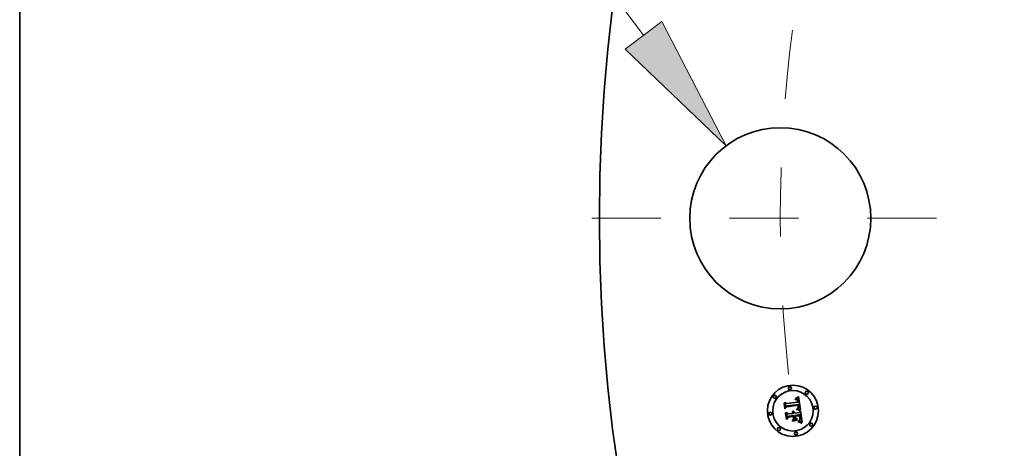
# Model space of a CAD drawing. Extents: x 0 to 10.8, y 0 to 8.3.
# Drawn here: x 0.2 to 1.7, y 5.4 to 6 of the extents above; entities that cross this region are included whole.
import ezdxf
from ezdxf.enums import TextEntityAlignment as Align

# ---------------------------------------------------------------- set-up
doc = ezdxf.new("R2010")
doc.units = 0
doc.header["$MEASUREMENT"] = 0
doc.linetypes.add('DASHDOT', pattern=[18.5, 12, -3, 0.5, -3])
doc.layers.get('0').update_dxf_attribs({"lineweight": 13})
doc.layers.add('1', color=7, linetype='Continuous', lineweight=13)
doc.styles.get("Standard").update_dxf_attribs({"font": 'isocp.shx'})

# ---------------------------------------------------------------- blocks, each defined once
blk = doc.blocks.new('BLOCK9')
at = {"color": 7, "lineweight": 13, "ltscale": 0.03937}
for p, q in [((-16.255, 2.6806), (-17.3775, 2.6806)), ((-15.5727, 1.7684), (-16.255, 2.6806))]:
    blk.add_line(p, q, dxfattribs=at)
blk.add_lwpolyline([(-15.7506, 1.6353), (-14.7741, 0.7007), (-15.3947, 1.9015)], close=True, dxfattribs=at)
blk.add_solid([(-15.7506, 1.6353), (-14.7741, 0.7007), (-15.7506, 1.6353), (-15.3947, 1.9015)], dxfattribs=at)
for s, height, p, p2 in [('%%c', 0.65617, (-21.3743, 2.3526), (-20.7181, 2.3526)), ('1.75', 0.65617, (-20.0514, 2.3526), (-18.3921, 2.3526)), ('"', 0.6562, (-18.3921, 2.3526), (-17.9109, 2.3526))]:
    blk.add_text(s, height=height, dxfattribs=at).set_placement(p, p2, align=Align.FIT)
blk = doc.blocks.new('BLOCK11')
at = {"color": 7, "linetype": 'DASHDOT', "lineweight": 13, "ltscale": 0.03937}
blk.add_line((-16.0731, 0), (-12.4269, 0), dxfattribs=at)
blk.add_arc((0, 0), 14.25, 172.66967, 187.33033, dxfattribs=at)

msp = doc.modelspace()

# ---------------------------------------------------------------- linework, layer by layer
at = {"color": 7, "lineweight": 35, "ltscale": 1.38752e-05}
msp.add_line((1.3775, 5.4699), (1.378, 5.4702), dxfattribs=at)
at = {"color": 7, "lineweight": 35, "ltscale": 1.42733e-05}
msp.add_line((1.378, 5.4702), (1.3784, 5.4705), dxfattribs=at)
at = {"color": 7, "lineweight": 35, "ltscale": 1.46702e-05}
msp.add_line((1.3784, 5.4705), (1.3789, 5.4708), dxfattribs=at)
at = {"color": 7, "lineweight": 35, "ltscale": 1.50683e-05}
msp.add_line((1.3789, 5.4708), (1.3794, 5.4712), dxfattribs=at)
at = {"color": 7, "lineweight": 35, "ltscale": 1.54673e-05}
msp.add_line((1.3794, 5.4712), (1.3799, 5.4715), dxfattribs=at)
at = {"color": 7, "lineweight": 35, "ltscale": 0.000485927}
msp.add_line((1.3799, 5.4715), (1.3826, 5.4523), dxfattribs=at)
at = {"color": 7, "lineweight": 35, "ltscale": 1.43884e-05}
msp.add_line((1.359, 5.4619), (1.3594, 5.4624), dxfattribs=at)
at = {"color": 7, "lineweight": 35, "ltscale": 0.000207259}
msp.add_line((1.3601, 5.4537), (1.359, 5.4619), dxfattribs=at)
at = {"color": 7, "lineweight": 35, "ltscale": 0.000194282}
msp.add_line((1.3594, 5.4624), (1.3604, 5.4546), dxfattribs=at)
at = {"color": 7, "lineweight": 35, "ltscale": 9.98673e-05}
msp.add_line((1.3628, 5.4567), (1.3601, 5.4537), dxfattribs=at)
at = {"color": 7, "lineweight": 35, "ltscale": 0.000185355}
msp.add_line((1.3612, 5.4558), (1.3602, 5.4632), dxfattribs=at)
at = {"color": 7, "lineweight": 35, "ltscale": 7.40007e-05}
msp.add_line((1.3602, 5.4632), (1.3624, 5.4612), dxfattribs=at)
at = {"color": 7, "lineweight": 35, "ltscale": 8.24943e-05}
msp.add_line((1.3604, 5.4546), (1.3626, 5.4571), dxfattribs=at)
at = {"color": 7, "lineweight": 35, "ltscale": 6.51543e-05}
msp.add_line((1.3627, 5.458), (1.3612, 5.4558), dxfattribs=at)
at = {"color": 7, "lineweight": 35, "ltscale": 0.000403566}
msp.add_line((1.3624, 5.4612), (1.3784, 5.4633), dxfattribs=at)
at = {"color": 7, "lineweight": 35, "ltscale": 0.000422634}
msp.add_line((1.3626, 5.4571), (1.3794, 5.4593), dxfattribs=at)
at = {"color": 7, "lineweight": 35, "ltscale": 0.000439694}
msp.add_line((1.3801, 5.4601), (1.3627, 5.458), dxfattribs=at)
at = {"color": 7, "lineweight": 35, "ltscale": 0.000407863}
msp.add_line((1.379, 5.4588), (1.3628, 5.4567), dxfattribs=at)
at = {"color": 7, "lineweight": 35, "ltscale": 1.05469e-05}
msp.add_line((1.3749, 5.4672), (1.3748, 5.4676), dxfattribs=at)
at = {"color": 7, "lineweight": 35, "ltscale": 9.26242e-06}
msp.add_line((1.3748, 5.4676), (1.3752, 5.4676), dxfattribs=at)
at = {"color": 7, "lineweight": 35, "ltscale": 8.06596e-06}
msp.add_line((1.3752, 5.4672), (1.3749, 5.4672), dxfattribs=at)
at = {"color": 7, "lineweight": 35, "ltscale": 8.73459e-06}
msp.add_line((1.3752, 5.4676), (1.3756, 5.4676), dxfattribs=at)
at = {"color": 7, "lineweight": 35, "ltscale": 7.60334e-06}
msp.add_line((1.3755, 5.4672), (1.3752, 5.4672), dxfattribs=at)
at = {"color": 7, "lineweight": 35, "ltscale": 1.42515e-05}
msp.add_line((1.3753, 5.4685), (1.3757, 5.4689), dxfattribs=at)
at = {"color": 7, "lineweight": 35, "ltscale": 9.86803e-06}
msp.add_line((1.3757, 5.4686), (1.3753, 5.4685), dxfattribs=at)
at = {"color": 7, "lineweight": 35, "ltscale": 7.15736e-06}
msp.add_line((1.3758, 5.4672), (1.3755, 5.4672), dxfattribs=at)
at = {"color": 7, "lineweight": 35, "ltscale": 8.22206e-06}
msp.add_line((1.3756, 5.4676), (1.3759, 5.4676), dxfattribs=at)
at = {"color": 7, "lineweight": 35, "ltscale": 1.23511e-05}
msp.add_line((1.3757, 5.4689), (1.3761, 5.4691), dxfattribs=at)
at = {"color": 7, "lineweight": 35, "ltscale": 9.32483e-06}
msp.add_line((1.376, 5.4686), (1.3757, 5.4686), dxfattribs=at)
at = {"color": 7, "lineweight": 35, "ltscale": 6.73269e-06}
msp.add_line((1.3761, 5.4672), (1.3758, 5.4672), dxfattribs=at)
at = {"color": 7, "lineweight": 35, "ltscale": 7.73484e-06}
msp.add_line((1.3759, 5.4676), (1.3762, 5.4676), dxfattribs=at)
at = {"color": 7, "lineweight": 35, "ltscale": 8.80017e-06}
msp.add_line((1.3764, 5.4685), (1.376, 5.4686), dxfattribs=at)
at = {"color": 7, "lineweight": 35, "ltscale": 1.27261e-05}
msp.add_line((1.3761, 5.4691), (1.3766, 5.4694), dxfattribs=at)
at = {"color": 7, "lineweight": 35, "ltscale": 6.33631e-06}
msp.add_line((1.3763, 5.4671), (1.3761, 5.4672), dxfattribs=at)
at = {"color": 7, "lineweight": 35, "ltscale": 7.27344e-06}
msp.add_line((1.3762, 5.4676), (1.3765, 5.4675), dxfattribs=at)
at = {"color": 7, "lineweight": 35, "ltscale": 1.15838e-05}
msp.add_line((1.3768, 5.467), (1.3763, 5.4671), dxfattribs=at)
at = {"color": 7, "lineweight": 35, "ltscale": 8.31151e-06}
msp.add_line((1.3767, 5.4685), (1.3764, 5.4685), dxfattribs=at)
at = {"color": 7, "lineweight": 35, "ltscale": 6.84004e-06}
msp.add_line((1.3765, 5.4675), (1.3767, 5.4674), dxfattribs=at)
at = {"color": 7, "lineweight": 35, "ltscale": 1.31028e-05}
msp.add_line((1.3766, 5.4694), (1.377, 5.4696), dxfattribs=at)
at = {"color": 7, "lineweight": 35, "ltscale": 7.85277e-06}
msp.add_line((1.377, 5.4685), (1.3767, 5.4685), dxfattribs=at)
at = {"color": 7, "lineweight": 35, "ltscale": 6.44508e-06}
msp.add_line((1.3767, 5.4674), (1.377, 5.4674), dxfattribs=at)
at = {"color": 7, "lineweight": 35, "ltscale": 1.04055e-05}
msp.add_line((1.3771, 5.4668), (1.3768, 5.467), dxfattribs=at)
at = {"color": 7, "lineweight": 35, "ltscale": 1.34866e-05}
msp.add_line((1.377, 5.4696), (1.3775, 5.4699), dxfattribs=at)
at = {"color": 7, "lineweight": 35, "ltscale": 7.43396e-06}
msp.add_line((1.3773, 5.4684), (1.377, 5.4685), dxfattribs=at)
at = {"color": 7, "lineweight": 35, "ltscale": 6.10261e-06}
msp.add_line((1.377, 5.4674), (1.3772, 5.4673), dxfattribs=at)
at = {"color": 7, "lineweight": 35, "ltscale": 9.77112e-06}
msp.add_line((1.3774, 5.4666), (1.3771, 5.4668), dxfattribs=at)
at = {"color": 7, "lineweight": 35, "ltscale": 5.80327e-06}
msp.add_line((1.3772, 5.4673), (1.3774, 5.4671), dxfattribs=at)
at = {"color": 7, "lineweight": 35, "ltscale": 7.07381e-06}
msp.add_line((1.3776, 5.4683), (1.3773, 5.4684), dxfattribs=at)
at = {"color": 7, "lineweight": 35, "ltscale": 1.11125e-05}
msp.add_line((1.3774, 5.4671), (1.3778, 5.4669), dxfattribs=at)
at = {"color": 7, "lineweight": 35, "ltscale": 1.04143e-05}
msp.add_line((1.3777, 5.4662), (1.3774, 5.4666), dxfattribs=at)
at = {"color": 7, "lineweight": 35, "ltscale": 6.75789e-06}
msp.add_line((1.3778, 5.4682), (1.3776, 5.4683), dxfattribs=at)
at = {"color": 7, "lineweight": 35, "ltscale": 5.63335e-06}
msp.add_line((1.3778, 5.466), (1.3777, 5.4662), dxfattribs=at)
at = {"color": 7, "lineweight": 35, "ltscale": 6.51709e-06}
msp.add_line((1.3781, 5.468), (1.3778, 5.4682), dxfattribs=at)
at = {"color": 7, "lineweight": 35, "ltscale": 5.74901e-06}
msp.add_line((1.3778, 5.4669), (1.3779, 5.4667), dxfattribs=at)
at = {"color": 7, "lineweight": 35, "ltscale": 5.98273e-06}
msp.add_line((1.3779, 5.4658), (1.3778, 5.466), dxfattribs=at)
at = {"color": 7, "lineweight": 35, "ltscale": 6.01852e-06}
msp.add_line((1.3779, 5.4667), (1.378, 5.4665), dxfattribs=at)
at = {"color": 7, "lineweight": 35, "ltscale": 6.35642e-06}
msp.add_line((1.378, 5.4656), (1.3779, 5.4658), dxfattribs=at)
at = {"color": 7, "lineweight": 35, "ltscale": 6.32727e-06}
msp.add_line((1.378, 5.4665), (1.3782, 5.4663), dxfattribs=at)
at = {"color": 7, "lineweight": 35, "ltscale": 6.76463e-06}
msp.add_line((1.3781, 5.4653), (1.378, 5.4656), dxfattribs=at)
at = {"color": 7, "lineweight": 35, "ltscale": 6.34485e-06}
msp.add_line((1.3783, 5.4679), (1.3781, 5.468), dxfattribs=at)
at = {"color": 7, "lineweight": 35, "ltscale": 7.19639e-06}
msp.add_line((1.3782, 5.465), (1.3781, 5.4653), dxfattribs=at)
at = {"color": 7, "lineweight": 35, "ltscale": 6.69032e-06}
msp.add_line((1.3782, 5.4663), (1.3783, 5.466), dxfattribs=at)
at = {"color": 7, "lineweight": 35, "ltscale": 7.6488e-06}
msp.add_line((1.3782, 5.4647), (1.3782, 5.465), dxfattribs=at)
at = {"color": 7, "lineweight": 35, "ltscale": 8.11301e-06}
msp.add_line((1.3783, 5.4644), (1.3782, 5.4647), dxfattribs=at)
at = {"color": 7, "lineweight": 35, "ltscale": 6.36604e-06}
msp.add_line((1.3784, 5.4677), (1.3783, 5.4679), dxfattribs=at)
at = {"color": 7, "lineweight": 35, "ltscale": 7.09838e-06}
msp.add_line((1.3783, 5.466), (1.3784, 5.4658), dxfattribs=at)
at = {"color": 7, "lineweight": 35, "ltscale": 2.87973e-05}
msp.add_line((1.3784, 5.4633), (1.3783, 5.4644), dxfattribs=at)
at = {"color": 7, "lineweight": 35, "ltscale": 6.58373e-06}
msp.add_line((1.3786, 5.4675), (1.3784, 5.4677), dxfattribs=at)
at = {"color": 7, "lineweight": 35, "ltscale": 7.53327e-06}
msp.add_line((1.3784, 5.4658), (1.3785, 5.4655), dxfattribs=at)
at = {"color": 7, "lineweight": 35, "ltscale": 7.99161e-06}
msp.add_line((1.3785, 5.4655), (1.3786, 5.4652), dxfattribs=at)
at = {"color": 7, "lineweight": 35, "ltscale": 6.8739e-06}
msp.add_line((1.3788, 5.4673), (1.3786, 5.4675), dxfattribs=at)
at = {"color": 7, "lineweight": 35, "ltscale": 8.48392e-06}
msp.add_line((1.3786, 5.4652), (1.3786, 5.4648), dxfattribs=at)
at = {"color": 7, "lineweight": 35, "ltscale": 8.98504e-06}
msp.add_line((1.3786, 5.4648), (1.3787, 5.4645), dxfattribs=at)
at = {"color": 7, "lineweight": 35, "ltscale": 2.43371e-05}
msp.add_line((1.3787, 5.4645), (1.3788, 5.4635), dxfattribs=at)
at = {"color": 7, "lineweight": 35, "ltscale": 7.21731e-06}
msp.add_line((1.3789, 5.467), (1.3788, 5.4673), dxfattribs=at)
at = {"color": 7, "lineweight": 35, "ltscale": 2.03676e-05}
msp.add_line((1.3788, 5.4635), (1.3796, 5.4634), dxfattribs=at)
at = {"color": 7, "lineweight": 35, "ltscale": 7.6206e-06}
msp.add_line((1.379, 5.4668), (1.3789, 5.467), dxfattribs=at)
at = {"color": 7, "lineweight": 35, "ltscale": 7.42478e-06}
msp.add_line((1.3789, 5.4556), (1.379, 5.4559), dxfattribs=at)
at = {"color": 7, "lineweight": 35, "ltscale": 8.06565e-06}
msp.add_line((1.3792, 5.4665), (1.379, 5.4668), dxfattribs=at)
at = {"color": 7, "lineweight": 35, "ltscale": 5.98741e-06}
msp.add_line((1.379, 5.4585), (1.379, 5.4588), dxfattribs=at)
at = {"color": 7, "lineweight": 35, "ltscale": 5.82539e-06}
msp.add_line((1.3791, 5.4583), (1.379, 5.4585), dxfattribs=at)
at = {"color": 7, "lineweight": 35, "ltscale": 7.46776e-06}
msp.add_line((1.379, 5.4559), (1.3791, 5.4562), dxfattribs=at)
at = {"color": 7, "lineweight": 35, "ltscale": 5.67112e-06}
msp.add_line((1.3791, 5.4581), (1.3791, 5.4583), dxfattribs=at)
at = {"color": 7, "lineweight": 35, "ltscale": 8.24874e-06}
msp.add_line((1.3791, 5.4578), (1.3791, 5.4581), dxfattribs=at)
at = {"color": 7, "lineweight": 35, "ltscale": 8.06708e-06}
msp.add_line((1.3792, 5.4574), (1.3791, 5.4578), dxfattribs=at)
at = {"color": 7, "lineweight": 35, "ltscale": 7.74704e-06}
msp.add_line((1.3791, 5.4568), (1.3792, 5.4571), dxfattribs=at)
at = {"color": 7, "lineweight": 35, "ltscale": 7.63036e-06}
msp.add_line((1.3791, 5.4565), (1.3791, 5.4568), dxfattribs=at)
at = {"color": 7, "lineweight": 35, "ltscale": 7.53132e-06}
msp.add_line((1.3791, 5.4562), (1.3791, 5.4565), dxfattribs=at)
at = {"color": 7, "lineweight": 35, "ltscale": 8.55708e-06}
msp.add_line((1.3793, 5.4661), (1.3792, 5.4665), dxfattribs=at)
at = {"color": 7, "lineweight": 35, "ltscale": 7.88961e-06}
msp.add_line((1.3792, 5.4571), (1.3792, 5.4574), dxfattribs=at)
at = {"color": 7, "lineweight": 35, "ltscale": 9.06323e-06}
msp.add_line((1.3794, 5.4658), (1.3793, 5.4661), dxfattribs=at)
at = {"color": 7, "lineweight": 35, "ltscale": 6.99972e-06}
msp.add_line((1.3794, 5.4558), (1.3793, 5.4556), dxfattribs=at)
at = {"color": 7, "lineweight": 35, "ltscale": 9.61167e-06}
msp.add_line((1.3794, 5.4654), (1.3794, 5.4658), dxfattribs=at)
at = {"color": 7, "lineweight": 35, "ltscale": 1.01722e-05}
msp.add_line((1.3795, 5.465), (1.3794, 5.4654), dxfattribs=at)
at = {"color": 7, "lineweight": 35, "ltscale": 2.19075e-05}
msp.add_line((1.3794, 5.4593), (1.3795, 5.4585), dxfattribs=at)
at = {"color": 7, "lineweight": 35, "ltscale": 6.92577e-06}
msp.add_line((1.3795, 5.4561), (1.3794, 5.4558), dxfattribs=at)
at = {"color": 7, "lineweight": 35, "ltscale": 7.54373e-06}
msp.add_line((1.3795, 5.4647), (1.3795, 5.465), dxfattribs=at)
at = {"color": 7, "lineweight": 35, "ltscale": 7.7118e-06}
msp.add_line((1.3796, 5.4644), (1.3795, 5.4647), dxfattribs=at)
at = {"color": 7, "lineweight": 35, "ltscale": 7.63905e-06}
msp.add_line((1.3795, 5.4585), (1.3795, 5.4582), dxfattribs=at)
at = {"color": 7, "lineweight": 35, "ltscale": 7.18552e-06}
msp.add_line((1.3795, 5.4582), (1.3796, 5.4579), dxfattribs=at)
at = {"color": 7, "lineweight": 35, "ltscale": 7.19866e-06}
msp.add_line((1.3796, 5.4564), (1.3795, 5.4561), dxfattribs=at)
at = {"color": 7, "lineweight": 35, "ltscale": 7.88458e-06}
msp.add_line((1.3796, 5.4641), (1.3796, 5.4644), dxfattribs=at)
at = {"color": 7, "lineweight": 35, "ltscale": 8.06128e-06}
msp.add_line((1.3796, 5.4638), (1.3796, 5.4641), dxfattribs=at)
at = {"color": 7, "lineweight": 35, "ltscale": 8.23687e-06}
msp.add_line((1.3796, 5.4634), (1.3796, 5.4638), dxfattribs=at)
at = {"color": 7, "lineweight": 35, "ltscale": 6.72925e-06}
msp.add_line((1.3796, 5.4579), (1.3796, 5.4576), dxfattribs=at)
at = {"color": 7, "lineweight": 35, "ltscale": 6.27598e-06}
msp.add_line((1.3796, 5.4576), (1.3796, 5.4574), dxfattribs=at)
at = {"color": 7, "lineweight": 35, "ltscale": 5.83833e-06}
msp.add_line((1.3796, 5.4574), (1.3796, 5.4571), dxfattribs=at)
at = {"color": 7, "lineweight": 35, "ltscale": 1.03479e-05}
msp.add_line((1.3796, 5.4571), (1.3796, 5.4567), dxfattribs=at)
at = {"color": 7, "lineweight": 35, "ltscale": 8.64166e-06}
msp.add_line((1.3796, 5.4567), (1.3796, 5.4564), dxfattribs=at)
at = {"color": 7, "lineweight": 35, "ltscale": 5.73016e-06}
msp.add_line((1.3799, 5.4557), (1.38, 5.4559), dxfattribs=at)
at = {"color": 7, "lineweight": 35, "ltscale": 5.68919e-06}
msp.add_line((1.38, 5.4559), (1.3802, 5.4561), dxfattribs=at)
at = {"color": 7, "lineweight": 35, "ltscale": 7.32465e-06}
msp.add_line((1.3802, 5.4598), (1.3801, 5.4601), dxfattribs=at)
at = {"color": 7, "lineweight": 35, "ltscale": 7.31545e-06}
msp.add_line((1.3803, 5.4595), (1.3802, 5.4598), dxfattribs=at)
at = {"color": 7, "lineweight": 35, "ltscale": 6.10306e-06}
msp.add_line((1.3802, 5.4563), (1.3803, 5.4565), dxfattribs=at)
at = {"color": 7, "lineweight": 35, "ltscale": 5.87202e-06}
msp.add_line((1.3802, 5.4561), (1.3802, 5.4563), dxfattribs=at)
at = {"color": 7, "lineweight": 35, "ltscale": 7.30829e-06}
msp.add_line((1.3803, 5.4592), (1.3803, 5.4595), dxfattribs=at)
at = {"color": 7, "lineweight": 35, "ltscale": 7.3039e-06}
msp.add_line((1.3804, 5.4589), (1.3803, 5.4592), dxfattribs=at)
at = {"color": 7, "lineweight": 35, "ltscale": 6.38132e-06}
msp.add_line((1.3803, 5.4565), (1.3804, 5.4568), dxfattribs=at)
at = {"color": 7, "lineweight": 35, "ltscale": 7.30156e-06}
msp.add_line((1.3804, 5.4586), (1.3804, 5.4589), dxfattribs=at)
at = {"color": 7, "lineweight": 35, "ltscale": 8.69249e-06}
msp.add_line((1.3804, 5.4583), (1.3804, 5.4586), dxfattribs=at)
at = {"color": 7, "lineweight": 35, "ltscale": 8.25269e-06}
msp.add_line((1.3805, 5.4579), (1.3804, 5.4583), dxfattribs=at)
at = {"color": 7, "lineweight": 35, "ltscale": 7.04854e-06}
msp.add_line((1.3804, 5.4571), (1.3805, 5.4573), dxfattribs=at)
at = {"color": 7, "lineweight": 35, "ltscale": 6.69551e-06}
msp.add_line((1.3804, 5.4568), (1.3804, 5.4571), dxfattribs=at)
at = {"color": 7, "lineweight": 35, "ltscale": 7.82998e-06}
msp.add_line((1.3805, 5.4576), (1.3805, 5.4579), dxfattribs=at)
at = {"color": 7, "lineweight": 35, "ltscale": 7.4239e-06}
msp.add_line((1.3805, 5.4573), (1.3805, 5.4576), dxfattribs=at)
at = {"color": 7, "lineweight": 35, "ltscale": 1.49227e-05}
msp.add_line((1.3609, 5.4476), (1.3613, 5.4481), dxfattribs=at)
at = {"color": 7, "lineweight": 35, "ltscale": 0.000234844}
msp.add_line((1.3621, 5.4383), (1.3609, 5.4476), dxfattribs=at)
at = {"color": 7, "lineweight": 35, "ltscale": 0.000222266}
msp.add_line((1.3613, 5.4481), (1.3625, 5.4393), dxfattribs=at)
at = {"color": 7, "lineweight": 35, "ltscale": 0.000113644}
msp.add_line((1.3653, 5.4416), (1.3621, 5.4383), dxfattribs=at)
at = {"color": 7, "lineweight": 35, "ltscale": 0.000199148}
msp.add_line((1.3634, 5.4407), (1.3624, 5.4486), dxfattribs=at)
at = {"color": 7, "lineweight": 35, "ltscale": 8.45597e-05}
msp.add_line((1.3624, 5.4486), (1.3648, 5.4462), dxfattribs=at)
at = {"color": 7, "lineweight": 35, "ltscale": 9.34322e-05}
msp.add_line((1.3625, 5.4393), (1.365, 5.442), dxfattribs=at)
at = {"color": 7, "lineweight": 35, "ltscale": 7.39952e-05}
msp.add_line((1.3652, 5.443), (1.3634, 5.4407), dxfattribs=at)
at = {"color": 7, "lineweight": 35, "ltscale": 0.000174409}
msp.add_line((1.3648, 5.4462), (1.3717, 5.4471), dxfattribs=at)
at = {"color": 7, "lineweight": 35, "ltscale": 0.000189416}
msp.add_line((1.365, 5.442), (1.3725, 5.443), dxfattribs=at)
at = {"color": 7, "lineweight": 35, "ltscale": 0.000204424}
msp.add_line((1.3733, 5.4441), (1.3652, 5.443), dxfattribs=at)
at = {"color": 7, "lineweight": 35, "ltscale": 0.000173593}
msp.add_line((1.3722, 5.4425), (1.3653, 5.4416), dxfattribs=at)
at = {"color": 7, "lineweight": 35, "ltscale": 1.14853e-05}
msp.add_line((1.3705, 5.4492), (1.3708, 5.4495), dxfattribs=at)
at = {"color": 7, "lineweight": 35, "ltscale": 6.55071e-06}
msp.add_line((1.3707, 5.449), (1.3705, 5.4492), dxfattribs=at)
at = {"color": 7, "lineweight": 35, "ltscale": 6.35065e-06}
msp.add_line((1.3709, 5.4488), (1.3707, 5.449), dxfattribs=at)
at = {"color": 7, "lineweight": 35, "ltscale": 6.92498e-06}
msp.add_line((1.3708, 5.4495), (1.371, 5.4493), dxfattribs=at)
at = {"color": 7, "lineweight": 35, "ltscale": 6.193e-06}
msp.add_line((1.3711, 5.4486), (1.3709, 5.4488), dxfattribs=at)
at = {"color": 7, "lineweight": 35, "ltscale": 6.79854e-06}
msp.add_line((1.371, 5.4493), (1.3712, 5.4492), dxfattribs=at)
at = {"color": 7, "lineweight": 35, "ltscale": 6.07507e-06}
msp.add_line((1.3712, 5.4484), (1.3711, 5.4486), dxfattribs=at)
at = {"color": 7, "lineweight": 35, "ltscale": 6.71615e-06}
msp.add_line((1.3712, 5.4492), (1.3714, 5.449), dxfattribs=at)
at = {"color": 7, "lineweight": 35, "ltscale": 5.98285e-06}
msp.add_line((1.3713, 5.4482), (1.3712, 5.4484), dxfattribs=at)
at = {"color": 7, "lineweight": 35, "ltscale": 7.08558e-06}
msp.add_line((1.3713, 5.4502), (1.3716, 5.4503), dxfattribs=at)
at = {"color": 7, "lineweight": 35, "ltscale": 8.11188e-06}
msp.add_line((1.3716, 5.45), (1.3713, 5.4502), dxfattribs=at)
at = {"color": 7, "lineweight": 35, "ltscale": 5.94109e-06}
msp.add_line((1.3714, 5.448), (1.3713, 5.4482), dxfattribs=at)
at = {"color": 7, "lineweight": 35, "ltscale": 6.70023e-06}
msp.add_line((1.3714, 5.449), (1.3716, 5.4488), dxfattribs=at)
at = {"color": 7, "lineweight": 35, "ltscale": 5.9425e-06}
msp.add_line((1.3715, 5.4478), (1.3714, 5.448), dxfattribs=at)
at = {"color": 7, "lineweight": 35, "ltscale": 5.97799e-06}
msp.add_line((1.3716, 5.4476), (1.3715, 5.4478), dxfattribs=at)
at = {"color": 7, "lineweight": 35, "ltscale": 1.08675e-05}
msp.add_line((1.3716, 5.4503), (1.372, 5.4502), dxfattribs=at)
at = {"color": 7, "lineweight": 35, "ltscale": 7.83441e-06}
msp.add_line((1.3718, 5.4498), (1.3716, 5.45), dxfattribs=at)
at = {"color": 7, "lineweight": 35, "ltscale": 6.72638e-06}
msp.add_line((1.3716, 5.4488), (1.3717, 5.4485), dxfattribs=at)
at = {"color": 7, "lineweight": 35, "ltscale": 6.05409e-06}
msp.add_line((1.3717, 5.4474), (1.3716, 5.4476), dxfattribs=at)
at = {"color": 7, "lineweight": 35, "ltscale": 6.81026e-06}
msp.add_line((1.3717, 5.4485), (1.3718, 5.4483), dxfattribs=at)
at = {"color": 7, "lineweight": 35, "ltscale": 6.17515e-06}
msp.add_line((1.3717, 5.4471), (1.3717, 5.4474), dxfattribs=at)
at = {"color": 7, "lineweight": 35, "ltscale": 7.59422e-06}
msp.add_line((1.372, 5.4496), (1.3718, 5.4498), dxfattribs=at)
at = {"color": 7, "lineweight": 35, "ltscale": 6.95223e-06}
msp.add_line((1.3718, 5.4483), (1.3719, 5.448), dxfattribs=at)
at = {"color": 7, "lineweight": 35, "ltscale": 7.13822e-06}
msp.add_line((1.3719, 5.448), (1.372, 5.4478), dxfattribs=at)
at = {"color": 7, "lineweight": 35, "ltscale": 1.03706e-05}
msp.add_line((1.372, 5.4502), (1.3724, 5.4501), dxfattribs=at)
at = {"color": 7, "lineweight": 35, "ltscale": 7.40196e-06}
msp.add_line((1.3722, 5.4494), (1.372, 5.4496), dxfattribs=at)
at = {"color": 7, "lineweight": 35, "ltscale": 7.36537e-06}
msp.add_line((1.372, 5.4478), (1.3721, 5.4475), dxfattribs=at)
at = {"color": 7, "lineweight": 35, "ltscale": 7.63751e-06}
msp.add_line((1.3721, 5.4475), (1.3722, 5.4472), dxfattribs=at)
at = {"color": 7, "lineweight": 35, "ltscale": 7.26661e-06}
msp.add_line((1.3724, 5.4491), (1.3722, 5.4494), dxfattribs=at)
at = {"color": 7, "lineweight": 35, "ltscale": 1.90631e-05}
msp.add_line((1.3722, 5.4472), (1.3729, 5.4473), dxfattribs=at)
at = {"color": 7, "lineweight": 35, "ltscale": 8.31488e-05}
msp.add_line((1.3726, 5.4392), (1.3722, 5.4425), dxfattribs=at)
at = {"color": 7, "lineweight": 35, "ltscale": 1.00307e-05}
msp.add_line((1.3724, 5.4501), (1.3727, 5.4499), dxfattribs=at)
at = {"color": 7, "lineweight": 35, "ltscale": 7.19049e-06}
msp.add_line((1.3725, 5.4489), (1.3724, 5.4491), dxfattribs=at)
at = {"color": 7, "lineweight": 35, "ltscale": 7.16589e-06}
msp.add_line((1.3727, 5.4486), (1.3725, 5.4489), dxfattribs=at)
at = {"color": 7, "lineweight": 35, "ltscale": 8.15231e-05}
msp.add_line((1.3725, 5.443), (1.373, 5.4397), dxfattribs=at)
at = {"color": 7, "lineweight": 35, "ltscale": 9.84595e-06}
msp.add_line((1.3727, 5.4499), (1.373, 5.4497), dxfattribs=at)
at = {"color": 7, "lineweight": 35, "ltscale": 7.20368e-06}
msp.add_line((1.3728, 5.4483), (1.3727, 5.4486), dxfattribs=at)
at = {"color": 7, "lineweight": 35, "ltscale": 7.29791e-06}
msp.add_line((1.3728, 5.4481), (1.3728, 5.4483), dxfattribs=at)
at = {"color": 7, "lineweight": 35, "ltscale": 7.45392e-06}
msp.add_line((1.3729, 5.4478), (1.3728, 5.4481), dxfattribs=at)
at = {"color": 7, "lineweight": 35, "ltscale": 6.13822e-06}
msp.add_line((1.3729, 5.4475), (1.3729, 5.4478), dxfattribs=at)
at = {"color": 7, "lineweight": 35, "ltscale": 6.05777e-06}
msp.add_line((1.3729, 5.4473), (1.3729, 5.4475), dxfattribs=at)
at = {"color": 7, "lineweight": 35, "ltscale": 9.82747e-06}
msp.add_line((1.373, 5.4497), (1.3733, 5.4494), dxfattribs=at)
at = {"color": 7, "lineweight": 35, "ltscale": 9.97525e-06}
msp.add_line((1.3733, 5.4494), (1.3736, 5.4491), dxfattribs=at)
at = {"color": 7, "lineweight": 35, "ltscale": 9.288e-05}
msp.add_line((1.3738, 5.4404), (1.3733, 5.4441), dxfattribs=at)
at = {"color": 7, "lineweight": 35, "ltscale": 1.02959e-05}
msp.add_line((1.3736, 5.4491), (1.3738, 5.4487), dxfattribs=at)
at = {"color": 7, "lineweight": 35, "ltscale": 1.07653e-05}
msp.add_line((1.3738, 5.4487), (1.374, 5.4483), dxfattribs=at)
at = {"color": 7, "lineweight": 35, "ltscale": 1.13519e-05}
msp.add_line((1.374, 5.4483), (1.3741, 5.4479), dxfattribs=at)
at = {"color": 7, "lineweight": 35, "ltscale": 1.20632e-05}
msp.add_line((1.3741, 5.4479), (1.3743, 5.4474), dxfattribs=at)
at = {"color": 7, "lineweight": 35, "ltscale": 0.000171163}
msp.add_line((1.3743, 5.4474), (1.381, 5.4483), dxfattribs=at)
at = {"color": 7, "lineweight": 35, "ltscale": 0.000189821}
msp.add_line((1.3822, 5.4452), (1.3747, 5.4442), dxfattribs=at)
at = {"color": 7, "lineweight": 35, "ltscale": 2.47444e-05}
msp.add_line((1.3747, 5.4442), (1.3748, 5.4433), dxfattribs=at)
at = {"color": 7, "lineweight": 35, "ltscale": 0.000167513}
msp.add_line((1.3748, 5.4433), (1.3815, 5.4441), dxfattribs=at)
at = {"color": 7, "lineweight": 35, "ltscale": 0.000156561}
msp.add_line((1.3811, 5.4437), (1.3749, 5.4428), dxfattribs=at)
at = {"color": 7, "lineweight": 35, "ltscale": 6.1245e-05}
msp.add_line((1.3749, 5.4428), (1.3752, 5.4404), dxfattribs=at)
at = {"color": 7, "lineweight": 35, "ltscale": 1.11608e-05}
msp.add_line((1.3768, 5.4528), (1.3769, 5.4533), dxfattribs=at)
at = {"color": 7, "lineweight": 35, "ltscale": 1.72078e-05}
msp.add_line((1.3774, 5.4527), (1.3768, 5.4528), dxfattribs=at)
at = {"color": 7, "lineweight": 35, "ltscale": 2.11901e-05}
msp.add_line((1.3769, 5.4533), (1.3777, 5.4531), dxfattribs=at)
at = {"color": 7, "lineweight": 35, "ltscale": 1.63125e-05}
msp.add_line((1.3781, 5.4525), (1.3774, 5.4527), dxfattribs=at)
at = {"color": 7, "lineweight": 35, "ltscale": 8.60328e-06}
msp.add_line((1.3775, 5.454), (1.3777, 5.4542), dxfattribs=at)
at = {"color": 7, "lineweight": 35, "ltscale": 8.04594e-06}
msp.add_line((1.3778, 5.4539), (1.3775, 5.454), dxfattribs=at)
at = {"color": 7, "lineweight": 35, "ltscale": 9.29019e-06}
msp.add_line((1.3777, 5.4542), (1.378, 5.4544), dxfattribs=at)
at = {"color": 7, "lineweight": 35, "ltscale": 1.63759e-05}
msp.add_line((1.3777, 5.4531), (1.3783, 5.4529), dxfattribs=at)
at = {"color": 7, "lineweight": 35, "ltscale": 7.80533e-06}
msp.add_line((1.3781, 5.4538), (1.3778, 5.4539), dxfattribs=at)
at = {"color": 7, "lineweight": 35, "ltscale": 8.80781e-06}
msp.add_line((1.378, 5.4544), (1.3783, 5.4545), dxfattribs=at)
at = {"color": 7, "lineweight": 35, "ltscale": 7.57552e-06}
msp.add_line((1.3784, 5.4538), (1.3781, 5.4538), dxfattribs=at)
at = {"color": 7, "lineweight": 35, "ltscale": 1.54206e-05}
msp.add_line((1.3787, 5.4523), (1.3781, 5.4525), dxfattribs=at)
at = {"color": 7, "lineweight": 35, "ltscale": 8.33127e-06}
msp.add_line((1.3783, 5.4545), (1.3786, 5.4547), dxfattribs=at)
at = {"color": 7, "lineweight": 35, "ltscale": 1.54134e-05}
msp.add_line((1.3783, 5.4529), (1.3789, 5.4528), dxfattribs=at)
at = {"color": 7, "lineweight": 35, "ltscale": 7.34594e-06}
msp.add_line((1.3787, 5.4537), (1.3784, 5.4538), dxfattribs=at)
at = {"color": 7, "lineweight": 35, "ltscale": 7.87589e-06}
msp.add_line((1.3786, 5.4547), (1.3789, 5.4548), dxfattribs=at)
at = {"color": 7, "lineweight": 35, "ltscale": 7.42812e-06}
msp.add_line((1.3787, 5.4551), (1.3788, 5.4554), dxfattribs=at)
at = {"color": 7, "lineweight": 35, "ltscale": 4.06297e-06}
msp.add_line((1.3788, 5.4552), (1.3787, 5.4551), dxfattribs=at)
at = {"color": 7, "lineweight": 35, "ltscale": 7.11858e-06}
msp.add_line((1.3789, 5.4536), (1.3787, 5.4537), dxfattribs=at)
at = {"color": 7, "lineweight": 35, "ltscale": 1.45343e-05}
msp.add_line((1.3792, 5.4522), (1.3787, 5.4523), dxfattribs=at)
at = {"color": 7, "lineweight": 35, "ltscale": 7.41489e-06}
msp.add_line((1.3788, 5.4554), (1.3789, 5.4556), dxfattribs=at)
at = {"color": 7, "lineweight": 35, "ltscale": 7.70005e-06}
msp.add_line((1.3791, 5.4554), (1.3788, 5.4552), dxfattribs=at)
at = {"color": 7, "lineweight": 35, "ltscale": 7.43405e-06}
msp.add_line((1.3789, 5.4548), (1.3791, 5.455), dxfattribs=at)
at = {"color": 7, "lineweight": 35, "ltscale": 6.89365e-06}
msp.add_line((1.3792, 5.4536), (1.3789, 5.4536), dxfattribs=at)
at = {"color": 7, "lineweight": 35, "ltscale": 1.44548e-05}
msp.add_line((1.3789, 5.4528), (1.3795, 5.4526), dxfattribs=at)
at = {"color": 7, "lineweight": 35, "ltscale": 7.26427e-06}
msp.add_line((1.3793, 5.4556), (1.3791, 5.4554), dxfattribs=at)
at = {"color": 7, "lineweight": 35, "ltscale": 7.02943e-06}
msp.add_line((1.3791, 5.455), (1.3794, 5.4552), dxfattribs=at)
at = {"color": 7, "lineweight": 35, "ltscale": 6.66627e-06}
msp.add_line((1.3795, 5.4535), (1.3792, 5.4536), dxfattribs=at)
at = {"color": 7, "lineweight": 35, "ltscale": 1.36588e-05}
msp.add_line((1.3797, 5.452), (1.3792, 5.4522), dxfattribs=at)
at = {"color": 7, "lineweight": 35, "ltscale": 6.64311e-06}
msp.add_line((1.3794, 5.4552), (1.3796, 5.4553), dxfattribs=at)
at = {"color": 7, "lineweight": 35, "ltscale": 6.44943e-06}
msp.add_line((1.3797, 5.4534), (1.3795, 5.4535), dxfattribs=at)
at = {"color": 7, "lineweight": 35, "ltscale": 1.3511e-05}
msp.add_line((1.3795, 5.4526), (1.38, 5.4524), dxfattribs=at)
at = {"color": 7, "lineweight": 35, "ltscale": 6.30056e-06}
msp.add_line((1.3796, 5.4553), (1.3798, 5.4555), dxfattribs=at)
at = {"color": 7, "lineweight": 35, "ltscale": 6.23361e-06}
msp.add_line((1.3799, 5.4533), (1.3797, 5.4534), dxfattribs=at)
at = {"color": 7, "lineweight": 35, "ltscale": 1.279e-05}
msp.add_line((1.3802, 5.4518), (1.3797, 5.452), dxfattribs=at)
at = {"color": 7, "lineweight": 35, "ltscale": 5.98823e-06}
msp.add_line((1.3798, 5.4555), (1.3799, 5.4557), dxfattribs=at)
at = {"color": 7, "lineweight": 35, "ltscale": 6.02639e-06}
msp.add_line((1.3802, 5.4533), (1.3799, 5.4533), dxfattribs=at)
at = {"color": 7, "lineweight": 35, "ltscale": 1.25741e-05}
msp.add_line((1.38, 5.4524), (1.3805, 5.4523), dxfattribs=at)
at = {"color": 7, "lineweight": 35, "ltscale": 5.99283e-05}
msp.add_line((1.3824, 5.4524), (1.3802, 5.4533), dxfattribs=at)
at = {"color": 7, "lineweight": 35, "ltscale": 1.19377e-05}
msp.add_line((1.3807, 5.4517), (1.3802, 5.4518), dxfattribs=at)
at = {"color": 7, "lineweight": 35, "ltscale": 1.16572e-05}
msp.add_line((1.3805, 5.4523), (1.3809, 5.4521), dxfattribs=at)
at = {"color": 7, "lineweight": 35, "ltscale": 1.10891e-05}
msp.add_line((1.3811, 5.4515), (1.3807, 5.4517), dxfattribs=at)
at = {"color": 7, "lineweight": 35, "ltscale": 1.07617e-05}
msp.add_line((1.3809, 5.4521), (1.3813, 5.4519), dxfattribs=at)
at = {"color": 7, "lineweight": 35, "ltscale": 7.57388e-05}
msp.add_line((1.381, 5.4483), (1.3828, 5.4508), dxfattribs=at)
at = {"color": 7, "lineweight": 35, "ltscale": 1.02654e-05}
msp.add_line((1.3814, 5.4513), (1.3811, 5.4515), dxfattribs=at)
at = {"color": 7, "lineweight": 35, "ltscale": 1.00728e-05}
msp.add_line((1.3812, 5.4433), (1.3811, 5.4437), dxfattribs=at)
at = {"color": 7, "lineweight": 35, "ltscale": 9.37723e-06}
msp.add_line((1.3812, 5.4429), (1.3812, 5.4433), dxfattribs=at)
at = {"color": 7, "lineweight": 35, "ltscale": 8.68882e-06}
msp.add_line((1.3813, 5.4426), (1.3812, 5.4429), dxfattribs=at)
at = {"color": 7, "lineweight": 35, "ltscale": 9.88547e-06}
msp.add_line((1.3813, 5.4519), (1.3816, 5.4517), dxfattribs=at)
at = {"color": 7, "lineweight": 35, "ltscale": 8.00241e-06}
msp.add_line((1.3813, 5.4422), (1.3813, 5.4426), dxfattribs=at)
at = {"color": 7, "lineweight": 35, "ltscale": 7.31861e-06}
msp.add_line((1.3814, 5.442), (1.3813, 5.4422), dxfattribs=at)
at = {"color": 7, "lineweight": 35, "ltscale": 9.46373e-06}
msp.add_line((1.3818, 5.4511), (1.3814, 5.4513), dxfattribs=at)
at = {"color": 7, "lineweight": 35, "ltscale": 9.47837e-06}
msp.add_line((1.3814, 5.4416), (1.3814, 5.442), dxfattribs=at)
at = {"color": 7, "lineweight": 35, "ltscale": 8.97978e-06}
msp.add_line((1.3815, 5.4412), (1.3814, 5.4416), dxfattribs=at)
at = {"color": 7, "lineweight": 35, "ltscale": 1.17688e-05}
msp.add_line((1.3815, 5.4441), (1.3815, 5.4437), dxfattribs=at)
at = {"color": 7, "lineweight": 35, "ltscale": 1.01963e-05}
msp.add_line((1.3815, 5.4437), (1.3816, 5.4433), dxfattribs=at)
at = {"color": 7, "lineweight": 35, "ltscale": 9.03608e-06}
msp.add_line((1.3816, 5.4517), (1.3819, 5.4516), dxfattribs=at)
at = {"color": 7, "lineweight": 35, "ltscale": 1.04513e-05}
msp.add_line((1.3816, 5.4433), (1.3817, 5.4428), dxfattribs=at)
at = {"color": 7, "lineweight": 35, "ltscale": 1.07127e-05}
msp.add_line((1.3817, 5.4428), (1.3817, 5.4424), dxfattribs=at)
at = {"color": 7, "lineweight": 35, "ltscale": 1.09697e-05}
msp.add_line((1.3817, 5.4424), (1.3818, 5.442), dxfattribs=at)
at = {"color": 7, "lineweight": 35, "ltscale": 1.16171e-05}
msp.add_line((1.3819, 5.4516), (1.3818, 5.4511), dxfattribs=at)
at = {"color": 7, "lineweight": 35, "ltscale": 1.12276e-05}
msp.add_line((1.3818, 5.442), (1.3819, 5.4415), dxfattribs=at)
at = {"color": 7, "lineweight": 35, "ltscale": 1.59301e-05}
msp.add_line((1.3819, 5.4415), (1.3819, 5.4409), dxfattribs=at)
at = {"color": 7, "lineweight": 35, "ltscale": 1.5013e-05}
msp.add_line((1.3823, 5.4446), (1.3822, 5.4452), dxfattribs=at)
at = {"color": 7, "lineweight": 35, "ltscale": 3.93433e-05}
msp.add_line((1.3825, 5.4431), (1.3823, 5.4446), dxfattribs=at)
at = {"color": 7, "lineweight": 35, "ltscale": 6.53436e-06}
msp.add_line((1.3826, 5.4523), (1.3824, 5.4524), dxfattribs=at)
at = {"color": 7, "lineweight": 35, "ltscale": 2.31223e-05}
msp.add_line((1.3826, 5.4421), (1.3825, 5.4431), dxfattribs=at)
at = {"color": 7, "lineweight": 35, "ltscale": 1.20555e-05}
msp.add_line((1.3827, 5.4417), (1.3826, 5.4421), dxfattribs=at)
at = {"color": 7, "lineweight": 35, "ltscale": 1.13449e-05}
msp.add_line((1.3827, 5.4412), (1.3827, 5.4417), dxfattribs=at)
at = {"color": 7, "lineweight": 35, "ltscale": 0.000421014}
msp.add_line((1.3828, 5.4508), (1.385, 5.4341), dxfattribs=at)
at = {"color": 7, "lineweight": 35, "ltscale": 0.000175219}
for p, q in [((1.3778, 5.437), (1.3709, 5.436)), ((1.3711, 5.4365), (1.378, 5.4374))]:
    msp.add_line(p, q, dxfattribs=at)
at = {"color": 7, "lineweight": 35, "ltscale": 1.2177e-05}
for p, q in [((1.3709, 5.436), (1.3711, 5.4365)), ((1.378, 5.4374), (1.3778, 5.437))]:
    msp.add_line(p, q, dxfattribs=at)
at = {"color": 7, "lineweight": 35, "ltscale": 9.57952e-05}
msp.add_line((1.3715, 5.4373), (1.3738, 5.4404), dxfattribs=at)
at = {"color": 7, "lineweight": 35, "ltscale": 0.000169948}
msp.add_line((1.3782, 5.4382), (1.3715, 5.4373), dxfattribs=at)
at = {"color": 7, "lineweight": 35, "ltscale": 1.60713e-05}
msp.add_line((1.373, 5.4397), (1.3726, 5.4392), dxfattribs=at)
at = {"color": 7, "lineweight": 35, "ltscale": 9.4393e-05}
msp.add_line((1.3752, 5.4404), (1.3782, 5.4382), dxfattribs=at)
at = {"color": 7, "lineweight": 35, "ltscale": 1.02373e-05}
msp.add_line((1.3789, 5.435), (1.3791, 5.4354), dxfattribs=at)
at = {"color": 7, "lineweight": 35, "ltscale": 1.18962e-05}
msp.add_line((1.3794, 5.4349), (1.3789, 5.435), dxfattribs=at)
at = {"color": 7, "lineweight": 35, "ltscale": 1.31951e-05}
msp.add_line((1.3791, 5.4354), (1.3796, 5.4353), dxfattribs=at)
at = {"color": 7, "lineweight": 35, "ltscale": 1.23884e-05}
msp.add_line((1.3799, 5.4348), (1.3794, 5.4349), dxfattribs=at)
at = {"color": 7, "lineweight": 35, "ltscale": 1.34093e-05}
msp.add_line((1.3796, 5.4353), (1.3801, 5.4352), dxfattribs=at)
at = {"color": 7, "lineweight": 35, "ltscale": 1.19088e-05}
msp.add_line((1.3799, 5.4361), (1.3803, 5.4364), dxfattribs=at)
at = {"color": 7, "lineweight": 35, "ltscale": 8.7365e-06}
msp.add_line((1.3802, 5.436), (1.3799, 5.4361), dxfattribs=at)
at = {"color": 7, "lineweight": 35, "ltscale": 1.29109e-05}
msp.add_line((1.3804, 5.4347), (1.3799, 5.4348), dxfattribs=at)
at = {"color": 7, "lineweight": 35, "ltscale": 1.36826e-05}
msp.add_line((1.3801, 5.4352), (1.3807, 5.435), dxfattribs=at)
at = {"color": 7, "lineweight": 35, "ltscale": 8.83365e-06}
msp.add_line((1.3805, 5.4359), (1.3802, 5.436), dxfattribs=at)
at = {"color": 7, "lineweight": 35, "ltscale": 1.12178e-05}
msp.add_line((1.3803, 5.4364), (1.3806, 5.4366), dxfattribs=at)
at = {"color": 7, "lineweight": 35, "ltscale": 1.3486e-05}
msp.add_line((1.3809, 5.4345), (1.3804, 5.4347), dxfattribs=at)
at = {"color": 7, "lineweight": 35, "ltscale": 8.35644e-06}
msp.add_line((1.3809, 5.4358), (1.3805, 5.4359), dxfattribs=at)
at = {"color": 7, "lineweight": 35, "ltscale": 1.05281e-05}
msp.add_line((1.3806, 5.4366), (1.381, 5.4369), dxfattribs=at)
at = {"color": 7, "lineweight": 35, "ltscale": 1.07843e-05}
msp.add_line((1.3807, 5.4372), (1.3809, 5.4376), dxfattribs=at)
at = {"color": 7, "lineweight": 35, "ltscale": 9.45271e-06}
msp.add_line((1.381, 5.4375), (1.3807, 5.4372), dxfattribs=at)
at = {"color": 7, "lineweight": 35, "ltscale": 1.40026e-05}
msp.add_line((1.3807, 5.435), (1.3812, 5.4349), dxfattribs=at)
at = {"color": 7, "lineweight": 35, "ltscale": 1.03775e-05}
msp.add_line((1.3809, 5.4376), (1.3811, 5.4379), dxfattribs=at)
at = {"color": 7, "lineweight": 35, "ltscale": 7.88495e-06}
msp.add_line((1.3812, 5.4358), (1.3809, 5.4358), dxfattribs=at)
at = {"color": 7, "lineweight": 35, "ltscale": 1.40871e-05}
msp.add_line((1.3814, 5.4343), (1.3809, 5.4345), dxfattribs=at)
at = {"color": 7, "lineweight": 35, "ltscale": 9.46019e-06}
msp.add_line((1.3813, 5.4377), (1.381, 5.4375), dxfattribs=at)
at = {"color": 7, "lineweight": 35, "ltscale": 9.86007e-06}
msp.add_line((1.381, 5.4369), (1.3813, 5.4371), dxfattribs=at)
at = {"color": 7, "lineweight": 35, "ltscale": 1.00568e-05}
msp.add_line((1.3811, 5.4379), (1.3813, 5.4383), dxfattribs=at)
at = {"color": 7, "lineweight": 35, "ltscale": 7.41406e-06}
msp.add_line((1.3815, 5.4357), (1.3812, 5.4358), dxfattribs=at)
at = {"color": 7, "lineweight": 35, "ltscale": 1.43679e-05}
msp.add_line((1.3812, 5.4349), (1.3817, 5.4346), dxfattribs=at)
at = {"color": 7, "lineweight": 35, "ltscale": 9.83945e-06}
msp.add_line((1.3813, 5.4383), (1.3814, 5.4387), dxfattribs=at)
at = {"color": 7, "lineweight": 35, "ltscale": 9.69344e-06}
msp.add_line((1.3815, 5.438), (1.3813, 5.4377), dxfattribs=at)
at = {"color": 7, "lineweight": 35, "ltscale": 9.20441e-06}
msp.add_line((1.3813, 5.4371), (1.3815, 5.4374), dxfattribs=at)
at = {"color": 7, "lineweight": 35, "ltscale": 9.72337e-06}
msp.add_line((1.3814, 5.4387), (1.3815, 5.4391), dxfattribs=at)
at = {"color": 7, "lineweight": 35, "ltscale": 1.47192e-05}
msp.add_line((1.3819, 5.434), (1.3814, 5.4343), dxfattribs=at)
at = {"color": 7, "lineweight": 35, "ltscale": 8.47213e-06}
msp.add_line((1.3815, 5.4409), (1.3815, 5.4412), dxfattribs=at)
at = {"color": 7, "lineweight": 35, "ltscale": 7.97339e-06}
msp.add_line((1.3815, 5.4406), (1.3815, 5.4409), dxfattribs=at)
at = {"color": 7, "lineweight": 35, "ltscale": 7.47739e-06}
msp.add_line((1.3815, 5.4403), (1.3815, 5.4406), dxfattribs=at)
at = {"color": 7, "lineweight": 35, "ltscale": 6.98585e-06}
msp.add_line((1.3815, 5.44), (1.3815, 5.4403), dxfattribs=at)
at = {"color": 7, "lineweight": 35, "ltscale": 6.49304e-06}
msp.add_line((1.3815, 5.4397), (1.3815, 5.44), dxfattribs=at)
at = {"color": 7, "lineweight": 35, "ltscale": 6.01919e-06}
msp.add_line((1.3815, 5.4395), (1.3815, 5.4397), dxfattribs=at)
at = {"color": 7, "lineweight": 35, "ltscale": 1.06154e-05}
msp.add_line((1.3815, 5.4391), (1.3815, 5.4395), dxfattribs=at)
at = {"color": 7, "lineweight": 35, "ltscale": 1.01548e-05}
msp.add_line((1.3817, 5.4384), (1.3815, 5.438), dxfattribs=at)
at = {"color": 7, "lineweight": 35, "ltscale": 8.57786e-06}
msp.add_line((1.3815, 5.4374), (1.3818, 5.4376), dxfattribs=at)
at = {"color": 7, "lineweight": 35, "ltscale": 6.94388e-06}
msp.add_line((1.3817, 5.4356), (1.3815, 5.4357), dxfattribs=at)
at = {"color": 7, "lineweight": 35, "ltscale": 1.08101e-05}
msp.add_line((1.3818, 5.4388), (1.3817, 5.4384), dxfattribs=at)
at = {"color": 7, "lineweight": 35, "ltscale": 6.4769e-06}
msp.add_line((1.382, 5.4355), (1.3817, 5.4356), dxfattribs=at)
at = {"color": 7, "lineweight": 35, "ltscale": 1.47733e-05}
msp.add_line((1.3817, 5.4346), (1.3823, 5.4344), dxfattribs=at)
at = {"color": 7, "lineweight": 35, "ltscale": 1.16314e-05}
msp.add_line((1.3819, 5.4393), (1.3818, 5.4388), dxfattribs=at)
at = {"color": 7, "lineweight": 35, "ltscale": 7.96229e-06}
msp.add_line((1.3818, 5.4376), (1.382, 5.4379), dxfattribs=at)
at = {"color": 7, "lineweight": 35, "ltscale": 1.47433e-05}
msp.add_line((1.3819, 5.4409), (1.382, 5.4403), dxfattribs=at)
at = {"color": 7, "lineweight": 35, "ltscale": 1.36199e-05}
msp.add_line((1.382, 5.4403), (1.3819, 5.4398), dxfattribs=at)
at = {"color": 7, "lineweight": 35, "ltscale": 1.25663e-05}
msp.add_line((1.3819, 5.4398), (1.3819, 5.4393), dxfattribs=at)
at = {"color": 7, "lineweight": 35, "ltscale": 1.53749e-05}
msp.add_line((1.3825, 5.4338), (1.3819, 5.434), dxfattribs=at)
at = {"color": 7, "lineweight": 35, "ltscale": 7.39431e-06}
msp.add_line((1.382, 5.4379), (1.3822, 5.4381), dxfattribs=at)
at = {"color": 7, "lineweight": 35, "ltscale": 6.00633e-06}
msp.add_line((1.3822, 5.4354), (1.382, 5.4355), dxfattribs=at)
at = {"color": 7, "lineweight": 35, "ltscale": 6.85499e-06}
msp.add_line((1.3822, 5.4381), (1.3823, 5.4383), dxfattribs=at)
at = {"color": 7, "lineweight": 35, "ltscale": 1.06057e-05}
msp.add_line((1.3826, 5.4353), (1.3822, 5.4354), dxfattribs=at)
at = {"color": 7, "lineweight": 35, "ltscale": 6.3773e-06}
msp.add_line((1.3823, 5.4383), (1.3824, 5.4386), dxfattribs=at)
at = {"color": 7, "lineweight": 35, "ltscale": 1.52194e-05}
msp.add_line((1.3823, 5.4344), (1.3828, 5.4341), dxfattribs=at)
at = {"color": 7, "lineweight": 35, "ltscale": 6.38195e-06}
msp.add_line((1.3824, 5.4386), (1.3825, 5.4388), dxfattribs=at)
at = {"color": 7, "lineweight": 35, "ltscale": 6.88911e-06}
msp.add_line((1.3825, 5.4388), (1.3826, 5.4391), dxfattribs=at)
at = {"color": 7, "lineweight": 35, "ltscale": 1.60531e-05}
msp.add_line((1.383, 5.4335), (1.3825, 5.4338), dxfattribs=at)
at = {"color": 7, "lineweight": 35, "ltscale": 8.02771e-06}
msp.add_line((1.3826, 5.4394), (1.3827, 5.4397), dxfattribs=at)
at = {"color": 7, "lineweight": 35, "ltscale": 7.434e-06}
msp.add_line((1.3826, 5.4391), (1.3826, 5.4394), dxfattribs=at)
at = {"color": 7, "lineweight": 35, "ltscale": 9.17769e-06}
msp.add_line((1.3829, 5.4352), (1.3826, 5.4353), dxfattribs=at)
at = {"color": 7, "lineweight": 35, "ltscale": 1.06452e-05}
msp.add_line((1.3827, 5.4408), (1.3827, 5.4412), dxfattribs=at)
at = {"color": 7, "lineweight": 35, "ltscale": 9.96499e-06}
msp.add_line((1.3827, 5.4404), (1.3827, 5.4408), dxfattribs=at)
at = {"color": 7, "lineweight": 35, "ltscale": 9.29488e-06}
msp.add_line((1.3827, 5.44), (1.3827, 5.4404), dxfattribs=at)
at = {"color": 7, "lineweight": 35, "ltscale": 8.65254e-06}
msp.add_line((1.3827, 5.4397), (1.3827, 5.44), dxfattribs=at)
at = {"color": 7, "lineweight": 35, "ltscale": 1.57053e-05}
msp.add_line((1.3828, 5.4341), (1.3834, 5.4338), dxfattribs=at)
at = {"color": 7, "lineweight": 35, "ltscale": 1.03157e-05}
msp.add_line((1.3833, 5.435), (1.3829, 5.4352), dxfattribs=at)
at = {"color": 7, "lineweight": 35, "ltscale": 1.67555e-05}
msp.add_line((1.3836, 5.4331), (1.383, 5.4335), dxfattribs=at)
at = {"color": 7, "lineweight": 35, "ltscale": 5.75531e-06}
msp.add_line((1.3835, 5.4349), (1.3833, 5.435), dxfattribs=at)
at = {"color": 7, "lineweight": 35, "ltscale": 1.62137e-05}
msp.add_line((1.3834, 5.4338), (1.3839, 5.4335), dxfattribs=at)
at = {"color": 7, "lineweight": 35, "ltscale": 6.14535e-06}
msp.add_line((1.3837, 5.4348), (1.3835, 5.4349), dxfattribs=at)
at = {"color": 7, "lineweight": 35, "ltscale": 1.74708e-05}
msp.add_line((1.3842, 5.4327), (1.3836, 5.4331), dxfattribs=at)
at = {"color": 7, "lineweight": 35, "ltscale": 6.54273e-06}
msp.add_line((1.384, 5.4347), (1.3837, 5.4348), dxfattribs=at)
at = {"color": 7, "lineweight": 35, "ltscale": 1.67608e-05}
msp.add_line((1.3839, 5.4335), (1.3845, 5.4331), dxfattribs=at)
at = {"color": 7, "lineweight": 35, "ltscale": 6.9424e-06}
msp.add_line((1.3842, 5.4345), (1.384, 5.4347), dxfattribs=at)
at = {"color": 7, "lineweight": 35, "ltscale": 7.33818e-06}
msp.add_line((1.3845, 5.4344), (1.3842, 5.4345), dxfattribs=at)
at = {"color": 7, "lineweight": 35, "ltscale": 1.00432e-05}
msp.add_line((1.3845, 5.4331), (1.3842, 5.4327), dxfattribs=at)
at = {"color": 7, "lineweight": 35, "ltscale": 7.7391e-06}
msp.add_line((1.3848, 5.4343), (1.3845, 5.4344), dxfattribs=at)
at = {"color": 7, "lineweight": 35, "ltscale": 8.14388e-06}
msp.add_line((1.385, 5.4341), (1.3848, 5.4343), dxfattribs=at)
at = {"color": 7, "lineweight": 35, "ltscale": 0.03937}
for centre, radius in [((3.4908, 5.7298), 2.4), ((1.3533, 5.7298), 0.1313), ((1.3716, 5.4508), 0.0371), ((1.3673, 5.4837), 0.00225), ((1.3716, 5.4508), 0.0293), ((1.3453, 5.471), 0.00225), ((1.3918, 5.4772), 0.00225), ((1.4045, 5.4552), 0.00225), ((1.3387, 5.4465), 0.00225), ((1.398, 5.4306), 0.00225), ((1.3514, 5.4245), 0.00225), ((1.376, 5.4179), 0.00225)]:
    msp.add_circle(centre, radius, dxfattribs=at)
at = {"layer": '1', "color": 7, "lineweight": 35, "ltscale": 0.03937}
msp.add_line((0.25, 0.25), (0.25, 8.25), dxfattribs=at)

# ---------------------------------------------------------------- block references
at = {"lineweight": 0, "xscale": 0.15, "yscale": 0.15, "zscale": 0.15}
for name in ['BLOCK9', 'BLOCK11']:
    msp.add_blockref(name, (3.4908, 5.7298), dxfattribs=at)

doc.saveas('drawing.dxf')
